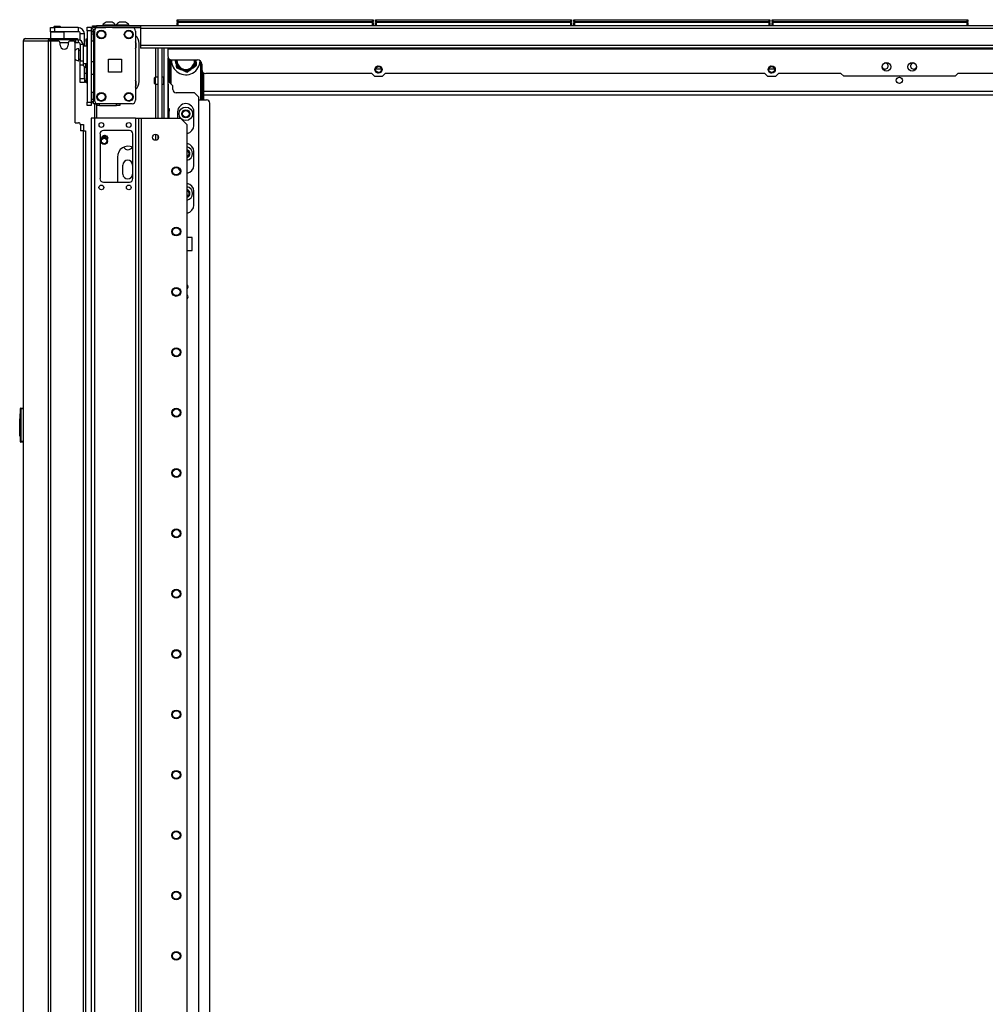
# Model space of a CAD drawing. Units: inches. Extents: x -245 to 39, y -63 to 174.
# Drawn here: x -85 to -57, y 72 to 100 of the extents above; entities that cross this region are included whole.
import ezdxf

# ---------------------------------------------------------------- set-up
doc = ezdxf.new("R2010")
doc.units = ezdxf.units.IN
doc.header["$MEASUREMENT"] = 0
doc.layers.add('TFR-TRI', color=7, linetype='CONTINUOUS')

msp = doc.modelspace()

# ---------------------------------------------------------------- linework, layer by layer
at = {"layer": 'TFR-TRI', "color": 155, "linetype": 'Continuous'}
for p, q in [((-82.416, 100.211), (-82.382, 100.211)), ((-82.416, 100.172), (-82.416, 100.211)), ((-82.382, 100.211), (-82.298, 100.211)), ((-81.019, 100.211), (-82.298, 100.211)), ((-82.298, 100.211), (-82.298, 100.172)), ((-82.119, 100.231), (-82.119, 100.211)), ((-82.084, 100.231), (-82.119, 100.231)), ((-81.99, 100.231), (-82.084, 100.231)), ((-81.977, 100.319), (-82.021, 100.319)), ((-81.874, 100.231), (-81.99, 100.231)), ((-81.888, 100.319), (-81.977, 100.319)), ((-81.844, 100.319), (-81.888, 100.319)), ((-81.781, 100.231), (-81.874, 100.231)), ((-81.745, 100.231), (-81.781, 100.231)), ((-81.745, 100.211), (-81.745, 100.231)), ((-81.729, 100.231), (-81.729, 100.211)), ((-81.694, 100.231), (-81.729, 100.231)), ((-81.6, 100.231), (-81.694, 100.231)), ((-81.587, 100.319), (-81.631, 100.319)), ((-81.485, 100.231), (-81.6, 100.231)), ((-81.498, 100.319), (-81.587, 100.319)), ((-81.454, 100.319), (-81.498, 100.319)), ((-81.391, 100.231), (-81.485, 100.231)), ((-81.355, 100.231), (-81.391, 100.231)), ((-81.355, 100.211), (-81.355, 100.231)), ((-37.027, 100.211), (-81.019, 100.211)), ((-81.019, 100.211), (-81.019, 100.19)), ((-79.957, 100.391), (-79.951, 100.391)), ((-79.957, 100.342), (-79.957, 100.391)), ((-79.926, 100.311), (-79.957, 100.342)), ((-79.951, 100.342), (-79.957, 100.342)), ((-79.957, 100.311), (-79.951, 100.311)), ((-79.957, 100.211), (-79.957, 100.311)), ((-79.951, 100.391), (-79.937, 100.391)), ((-79.937, 100.342), (-79.951, 100.342)), ((-79.951, 100.311), (-79.937, 100.311)), ((-79.937, 100.391), (-74.297, 100.391)), ((-79.937, 100.391), (-79.937, 100.342)), ((-79.937, 100.342), (-74.297, 100.342)), ((-79.937, 100.342), (-79.926, 100.311)), ((-74.297, 100.311), (-79.937, 100.311)), ((-79.937, 100.311), (-79.937, 100.211)), ((-74.309, 100.311), (-74.297, 100.342)), ((-74.277, 100.342), (-74.309, 100.311)), ((-74.297, 100.391), (-74.283, 100.391)), ((-74.297, 100.342), (-74.297, 100.391)), ((-74.283, 100.342), (-74.297, 100.342)), ((-74.297, 100.311), (-74.283, 100.311)), ((-74.297, 100.211), (-74.297, 100.311)), ((-74.283, 100.391), (-74.277, 100.391)), ((-74.277, 100.342), (-74.283, 100.342)), ((-74.283, 100.311), (-74.277, 100.311)), ((-74.277, 100.391), (-74.277, 100.342)), ((-74.277, 100.311), (-74.277, 100.211)), ((-74.209, 100.391), (-74.203, 100.391)), ((-74.209, 100.342), (-74.209, 100.391)), ((-74.178, 100.311), (-74.209, 100.342)), ((-74.203, 100.342), (-74.209, 100.342)), ((-74.209, 100.311), (-74.203, 100.311)), ((-74.209, 100.211), (-74.209, 100.311)), ((-74.203, 100.391), (-74.189, 100.391)), ((-74.189, 100.342), (-74.203, 100.342)), ((-74.203, 100.311), (-74.189, 100.311)), ((-74.189, 100.391), (-68.549, 100.391)), ((-74.189, 100.391), (-74.189, 100.342)), ((-74.189, 100.342), (-68.549, 100.342)), ((-74.189, 100.342), (-74.178, 100.311)), ((-68.549, 100.311), (-74.189, 100.311)), ((-74.189, 100.311), (-74.189, 100.211)), ((-68.56, 100.311), (-68.549, 100.342)), ((-68.529, 100.342), (-68.56, 100.311)), ((-68.549, 100.391), (-68.535, 100.391)), ((-68.549, 100.342), (-68.549, 100.391)), ((-68.535, 100.342), (-68.549, 100.342)), ((-68.549, 100.311), (-68.535, 100.311)), ((-68.549, 100.211), (-68.549, 100.311)), ((-68.535, 100.391), (-68.529, 100.391)), ((-68.529, 100.342), (-68.535, 100.342)), ((-68.535, 100.311), (-68.529, 100.311)), ((-68.529, 100.391), (-68.529, 100.342)), ((-68.529, 100.311), (-68.529, 100.211)), ((-68.461, 100.391), (-68.455, 100.391)), ((-68.461, 100.342), (-68.461, 100.391)), ((-68.43, 100.311), (-68.461, 100.342)), ((-68.455, 100.342), (-68.461, 100.342)), ((-68.461, 100.311), (-68.455, 100.311)), ((-68.461, 100.211), (-68.461, 100.311)), ((-68.455, 100.391), (-68.441, 100.391)), ((-68.441, 100.342), (-68.455, 100.342)), ((-68.455, 100.311), (-68.441, 100.311)), ((-68.441, 100.391), (-62.801, 100.391)), ((-68.441, 100.391), (-68.441, 100.342)), ((-68.441, 100.342), (-62.801, 100.342)), ((-68.441, 100.342), (-68.43, 100.311)), ((-62.801, 100.311), (-68.441, 100.311)), ((-68.441, 100.311), (-68.441, 100.211)), ((-62.812, 100.311), (-62.801, 100.342)), ((-62.781, 100.342), (-62.812, 100.311)), ((-62.801, 100.391), (-62.787, 100.391)), ((-62.801, 100.342), (-62.801, 100.391)), ((-62.787, 100.342), (-62.801, 100.342)), ((-62.801, 100.311), (-62.787, 100.311)), ((-62.801, 100.211), (-62.801, 100.311)), ((-62.787, 100.391), (-62.781, 100.391)), ((-62.781, 100.342), (-62.787, 100.342)), ((-62.787, 100.311), (-62.781, 100.311)), ((-62.781, 100.391), (-62.781, 100.342)), ((-62.781, 100.311), (-62.781, 100.211)), ((-62.713, 100.391), (-62.707, 100.391)), ((-62.713, 100.342), (-62.713, 100.391)), ((-62.682, 100.311), (-62.713, 100.342)), ((-62.707, 100.342), (-62.713, 100.342)), ((-62.713, 100.311), (-62.707, 100.311)), ((-62.713, 100.211), (-62.713, 100.311)), ((-62.707, 100.391), (-62.693, 100.391)), ((-62.693, 100.342), (-62.707, 100.342)), ((-62.707, 100.311), (-62.693, 100.311)), ((-62.693, 100.391), (-57.053, 100.391)), ((-62.693, 100.391), (-62.693, 100.342)), ((-62.693, 100.342), (-57.053, 100.342)), ((-62.693, 100.342), (-62.682, 100.311)), ((-57.053, 100.311), (-62.693, 100.311)), ((-62.693, 100.311), (-62.693, 100.211)), ((-57.064, 100.311), (-57.053, 100.342)), ((-57.033, 100.342), (-57.064, 100.311)), ((-57.053, 100.391), (-57.039, 100.391)), ((-57.053, 100.342), (-57.053, 100.391)), ((-57.039, 100.342), (-57.053, 100.342)), ((-57.053, 100.311), (-57.039, 100.311)), ((-57.053, 100.211), (-57.053, 100.311)), ((-57.039, 100.391), (-57.033, 100.391)), ((-57.033, 100.342), (-57.039, 100.342)), ((-57.039, 100.311), (-57.033, 100.311)), ((-57.033, 100.391), (-57.033, 100.342)), ((-57.033, 100.311), (-57.033, 100.211)), ((-83.633, 100.16), (-83.598, 100.16)), ((-83.633, 100.042), (-83.633, 100.16)), ((-83.623, 100.042), (-83.633, 100.032)), ((-83.598, 100.042), (-83.633, 100.042)), ((-83.633, 100.032), (-83.633, 99.845)), ((-83.595, 100.032), (-83.633, 100.032)), ((-83.598, 100.16), (-83.515, 100.16)), ((-83.515, 100.042), (-83.598, 100.042)), ((-83.497, 100.032), (-83.595, 100.032)), ((-83.515, 100.199), (-83.535, 100.18)), ((-83.535, 100.18), (-83.535, 100.16)), ((-83.485, 100.18), (-83.535, 100.18)), ((-83.515, 100.199), (-83.492, 100.199)), ((-82.826, 100.16), (-83.515, 100.16)), ((-83.515, 100.16), (-83.515, 100.042)), ((-82.826, 100.042), (-83.515, 100.042)), ((-83.375, 100.032), (-83.497, 100.032)), ((-83.492, 100.199), (-83.436, 100.199)), ((-83.387, 100.18), (-83.485, 100.18)), ((-83.436, 100.199), (-83.38, 100.199)), ((-83.338, 100.18), (-83.387, 100.18)), ((-83.38, 100.199), (-83.357, 100.199)), ((-83.277, 100.032), (-83.375, 100.032)), ((-83.338, 100.18), (-83.357, 100.199)), ((-83.338, 100.16), (-83.338, 100.18)), ((-83.239, 100.032), (-83.277, 100.032)), ((-83.239, 100.032), (-83.249, 100.042)), ((-83.239, 99.845), (-83.239, 100.032)), ((-82.826, 100.16), (-82.826, 100.042)), ((-82.767, 99.792), (-82.767, 99.983)), ((-82.649, 99.983), (-82.767, 99.983)), ((-82.649, 99.623), (-82.649, 99.983)), ((-82.566, 100.141), (-82.566, 100.17)), ((-82.566, 100.17), (-82.448, 100.17)), ((-82.566, 100.071), (-82.566, 100.141)), ((-82.566, 100.071), (-82.566, 98.004)), ((-82.448, 100.071), (-82.566, 100.071)), ((-82.448, 100.17), (-82.448, 100.141)), ((-82.448, 100.141), (-82.448, 100.071)), ((-82.448, 100.071), (-82.448, 98.004)), ((-82.444, 99.973), (-82.448, 99.977)), ((-82.385, 99.973), (-82.444, 99.973)), ((-82.444, 99.973), (-82.444, 99.924)), ((-82.444, 99.924), (-82.444, 99.825)), ((-82.424, 100.053), (-82.385, 100.092)), ((-82.424, 100.053), (-82.385, 100.014)), ((-82.382, 100.172), (-82.416, 100.172)), ((-82.385, 100.083), (-82.385, 100.112)), ((-82.385, 100.112), (-82.34, 100.112)), ((-82.385, 100.014), (-82.385, 100.083)), ((-82.385, 100.014), (-82.385, 98.045)), ((-82.353, 100.014), (-82.385, 100.014)), ((-82.298, 100.172), (-82.382, 100.172)), ((-82.369, 100.16), (-82.031, 100.16)), ((-82.353, 100.062), (-82.353, 98.054)), ((-82.298, 100.172), (-81.019, 100.172)), ((-81.264, 100.16), (-82.255, 100.16)), ((-82.031, 100.172), (-82.031, 100.16)), ((-81.834, 100.16), (-81.834, 100.172)), ((-81.834, 100.16), (-81.019, 100.16)), ((-81.019, 100.16), (-81.265, 100.16)), ((-81.245, 100.16), (-81.245, 100.172)), ((-81.166, 100.062), (-81.166, 98.054)), ((-81.019, 100.19), (-81.019, 100.14)), ((-37.027, 100.14), (-81.019, 100.14)), ((-81.019, 100.14), (-81.019, 99.64)), ((-84.424, 99.774), (-84.424, 59.338)), ((-84.424, 99.774), (-84.424, 99.774)), ((-84.424, 99.774), (-84.422, 99.774)), ((-84.422, 99.774), (-84.422, 59.338)), ((-84.422, 99.774), (-84.412, 99.774)), ((-84.412, 99.774), (-84.392, 99.824)), ((-84.412, 99.774), (-83.702, 99.774)), ((-84.392, 99.824), (-84.344, 99.845)), ((-84.353, 99.845), (-84.353, 99.844)), ((-84.353, 99.845), (-84.344, 99.845)), ((-84.344, 99.845), (-83.633, 99.845)), ((-83.702, 99.774), (-83.681, 99.824)), ((-83.702, 99.774), (-83.702, 12.603)), ((-83.702, 99.774), (-83.676, 99.774)), ((-83.681, 99.824), (-83.633, 99.845)), ((-83.676, 99.774), (-83.633, 99.774)), ((-83.663, 99.774), (-83.654, 99.796)), ((-83.654, 99.796), (-83.633, 99.806)), ((-83.633, 99.845), (-82.909, 99.845)), ((-83.633, 99.845), (-83.633, 99.806)), ((-83.633, 99.806), (-83.544, 99.806)), ((-83.633, 99.774), (-83.412, 99.774)), ((-83.633, 99.774), (-83.633, 12.603)), ((-83.621, 99.774), (-83.621, 99.806)), ((-83.586, 99.806), (-83.566, 99.806)), ((-83.566, 99.806), (-83.544, 99.806)), ((-82.944, 99.806), (-83.544, 99.806)), ((-83.544, 99.806), (-83.544, 99.774)), ((-83.354, 99.727), (-83.116, 99.727)), ((-83.353, 99.656), (-83.353, 99.715)), ((-83.117, 99.715), (-83.117, 99.656)), ((-83.058, 99.774), (-82.979, 99.774)), ((-82.944, 99.806), (-82.923, 99.806)), ((-82.944, 99.763), (-82.944, 99.806)), ((-82.944, 99.806), (-82.909, 99.806)), ((-82.923, 99.806), (-82.909, 99.806)), ((-82.909, 99.727), (-82.921, 99.727)), ((-82.92, 97.404), (-82.92, 99.715)), ((-82.909, 99.806), (-82.909, 99.845)), ((-82.909, 99.845), (-82.867, 99.845)), ((-82.867, 99.806), (-82.909, 99.806)), ((-82.905, 99.727), (-82.909, 99.727)), ((-82.905, 99.806), (-82.905, 99.727)), ((-82.905, 99.727), (-82.826, 99.727)), ((-82.867, 99.845), (-82.85, 99.845)), ((-82.85, 99.806), (-82.867, 99.806)), ((-82.85, 99.845), (-82.85, 99.806)), ((-82.85, 99.806), (-82.826, 99.806)), ((-82.826, 99.806), (-82.826, 99.727)), ((-82.688, 99.668), (-82.767, 99.668)), ((-82.767, 99.668), (-82.767, 99.195)), ((-82.688, 99.668), (-82.688, 99.195)), ((-82.598, 99.812), (-82.598, 99.835)), ((-82.598, 99.835), (-82.566, 99.835)), ((-82.598, 99.757), (-82.598, 99.812)), ((-82.598, 99.757), (-82.598, 99.623)), ((-82.566, 99.757), (-82.598, 99.757)), ((-82.448, 99.772), (-82.444, 99.776)), ((-82.444, 99.825), (-82.444, 99.776)), ((-82.444, 99.776), (-82.385, 99.776)), ((-81.063, 98.597), (-81.063, 99.699)), ((-37.027, 99.64), (-81.019, 99.64)), ((-81.019, 99.64), (-81.019, 99.59)), ((-82.813, 99.545), (-82.819, 99.545)), ((-82.819, 99.545), (-82.819, 99.512)), ((-82.819, 99.512), (-82.819, 99.426)), ((-82.819, 99.426), (-82.819, 99.319)), ((-82.813, 99.512), (-82.813, 99.545)), ((-82.813, 99.426), (-82.813, 99.512)), ((-82.767, 99.498), (-82.813, 99.498)), ((-82.813, 99.319), (-82.813, 99.426)), ((-82.572, 99.623), (-82.688, 99.623)), ((-82.572, 99.589), (-82.572, 99.623)), ((-82.572, 99.498), (-82.572, 99.589)), ((-82.572, 99.373), (-82.572, 99.498)), ((-82.572, 99.248), (-82.572, 99.373)), ((-81.019, 99.59), (-81.019, 99.569)), ((-37.027, 99.569), (-81.019, 99.569)), ((-80.578, 98.721), (-80.578, 99.569)), ((-80.519, 99.569), (-80.519, 97.535)), ((-80.401, 99.569), (-80.401, 97.535)), ((-80.397, 98.721), (-80.397, 99.569)), ((-80.338, 97.535), (-80.338, 99.569)), ((-80.231, 99.569), (-80.231, 99.56)), ((-80.231, 99.56), (-80.231, 99.538)), ((-80.231, 99.538), (-80.231, 99.341)), ((-37.814, 99.538), (-80.231, 99.538)), ((-82.819, 99.319), (-82.819, 99.234)), ((-82.819, 99.234), (-82.819, 99.201)), ((-82.819, 99.201), (-82.813, 99.201)), ((-82.813, 99.234), (-82.813, 99.319)), ((-82.813, 99.248), (-82.767, 99.248)), ((-82.813, 99.201), (-82.813, 99.234)), ((-82.767, 99.195), (-82.688, 99.195)), ((-82.767, 99.112), (-82.767, 99.195)), ((-82.767, 99.077), (-82.767, 99.112)), ((-82.688, 99.077), (-82.767, 99.077)), ((-82.767, 98.684), (-82.767, 99.077)), ((-82.688, 99.195), (-82.688, 99.112)), ((-82.688, 99.123), (-82.572, 99.123)), ((-82.688, 99.112), (-82.688, 99.077)), ((-82.617, 99.123), (-82.617, 99.04)), ((-82.598, 99.123), (-82.598, 98.634)), ((-82.572, 99.156), (-82.572, 99.248)), ((-82.572, 99.123), (-82.572, 99.156)), ((-82.385, 99.166), (-82.448, 99.166)), ((-81.947, 98.871), (-81.947, 99.245)), ((-81.947, 99.245), (-81.573, 99.245)), ((-81.573, 99.245), (-81.573, 98.871)), ((-80.22, 97.535), (-80.22, 99.29)), ((-80.213, 98.587), (-80.213, 99.278)), ((-80.175, 98.559), (-80.175, 99.241)), ((-80.147, 99.228), (-80.147, 98.531)), ((-80.113, 99.223), (-79.365, 99.223)), ((-80.009, 99.223), (-80.007, 99.211)), ((-79.996, 99.126), (-80.007, 99.211)), ((-79.996, 99.126), (-79.992, 99.094)), ((-79.992, 99.094), (-79.988, 99.063)), ((-79.419, 99.058), (-79.394, 99.077)), ((-79.413, 99.223), (-79.411, 99.204)), ((-79.406, 99.168), (-79.411, 99.204)), ((-79.403, 99.145), (-79.406, 99.168)), ((-79.4, 99.122), (-79.403, 99.145)), ((-79.397, 99.099), (-79.4, 99.122)), ((-79.394, 99.077), (-79.397, 99.099)), ((-79.271, 98.066), (-79.271, 99.176)), ((-79.247, 99.105), (-79.247, 98.947)), ((-82.649, 98.684), (-82.649, 99.028)), ((-82.598, 99.001), (-82.649, 99.001)), ((-82.649, 98.839), (-82.598, 98.839)), ((-82.617, 99.04), (-82.617, 99.008)), ((-82.617, 99.008), (-82.598, 99.008)), ((-82.448, 98.812), (-82.385, 98.812)), ((-81.573, 98.871), (-81.947, 98.871)), ((-79.988, 99.063), (-79.984, 99.031)), ((-79.984, 99.031), (-79.979, 98.999)), ((-79.979, 98.999), (-79.954, 98.989)), ((-79.954, 98.989), (-79.929, 98.979)), ((-79.929, 98.979), (-79.904, 98.968)), ((-79.904, 98.968), (-79.879, 98.958)), ((-79.879, 98.958), (-79.861, 98.951)), ((-79.783, 98.918), (-79.861, 98.951)), ((-79.783, 98.918), (-79.753, 98.906)), ((-79.753, 98.906), (-79.723, 98.894)), ((-79.723, 98.894), (-79.694, 98.881)), ((-79.694, 98.881), (-79.664, 98.869)), ((-79.664, 98.869), (-79.646, 98.883)), ((-79.646, 98.883), (-79.628, 98.897)), ((-79.628, 98.897), (-79.61, 98.911)), ((-79.61, 98.911), (-79.592, 98.925)), ((-79.592, 98.925), (-79.563, 98.947)), ((-79.495, 98.999), (-79.563, 98.947)), ((-79.495, 98.999), (-79.47, 99.019)), ((-79.47, 99.019), (-79.445, 99.038)), ((-79.445, 99.038), (-79.419, 99.058)), ((-79.244, 98.92), (-79.244, 98.066)), ((-79.205, 98.066), (-79.205, 98.857)), ((-79.185, 98.066), (-79.185, 98.844)), ((-74.317, 98.829), (-79.129, 98.829)), ((-74.317, 98.829), (-74.238, 98.751)), ((-74.036, 98.959), (-74.206, 98.959)), ((-74.143, 99.042), (-74.204, 98.994)), ((-74.204, 98.899), (-74.143, 98.85)), ((-74.122, 99.038), (-74.143, 99.042)), ((-74.143, 98.85), (-74.122, 98.855)), ((-74.023, 98.946), (-74.044, 98.991)), ((-74.044, 98.902), (-74.023, 98.946)), ((-74.004, 98.751), (-73.925, 98.829)), ((-62.919, 98.829), (-73.925, 98.829)), ((-62.919, 98.829), (-62.841, 98.751)), ((-62.639, 98.959), (-62.808, 98.959)), ((-62.745, 99.042), (-62.807, 98.994)), ((-62.807, 98.899), (-62.745, 98.85)), ((-62.725, 99.038), (-62.745, 99.042)), ((-62.745, 98.85), (-62.725, 98.855)), ((-62.625, 98.946), (-62.647, 98.991)), ((-62.647, 98.902), (-62.625, 98.946)), ((-62.606, 98.751), (-62.528, 98.829)), ((-60.716, 98.829), (-62.528, 98.829)), ((-60.716, 98.829), (-60.637, 98.751)), ((-57.409, 98.751), (-57.33, 98.829)), ((-55.518, 98.829), (-57.33, 98.829)), ((-82.767, 98.6), (-82.767, 98.684)), ((-82.767, 98.684), (-82.649, 98.684)), ((-82.767, 98.566), (-82.767, 98.6)), ((-82.649, 98.566), (-82.767, 98.566)), ((-82.649, 98.684), (-82.649, 98.6)), ((-82.649, 98.6), (-82.649, 98.566)), ((-82.598, 98.579), (-82.598, 98.634)), ((-82.598, 98.634), (-82.566, 98.634)), ((-82.598, 98.556), (-82.598, 98.579)), ((-82.566, 98.556), (-82.598, 98.556)), ((-80.594, 98.721), (-80.613, 98.702)), ((-80.613, 98.662), (-80.613, 98.702)), ((-80.613, 98.583), (-80.613, 98.662)), ((-80.613, 98.544), (-80.613, 98.583)), ((-80.613, 98.544), (-80.594, 98.524)), ((-80.519, 98.721), (-80.594, 98.721)), ((-80.594, 98.721), (-80.594, 98.672)), ((-80.594, 98.672), (-80.594, 98.574)), ((-80.594, 98.574), (-80.594, 98.524)), ((-80.594, 98.524), (-80.519, 98.524)), ((-80.578, 97.535), (-80.578, 98.524)), ((-80.342, 98.721), (-80.401, 98.721)), ((-80.401, 98.524), (-80.342, 98.524)), ((-80.397, 97.535), (-80.397, 98.524)), ((-80.338, 98.725), (-80.342, 98.721)), ((-80.342, 98.672), (-80.342, 98.721)), ((-80.342, 98.574), (-80.342, 98.672)), ((-80.342, 98.524), (-80.342, 98.574)), ((-80.342, 98.524), (-80.338, 98.52)), ((-80.22, 98.587), (-80.202, 98.587)), ((-80.22, 98.521), (-80.211, 98.508)), ((-80.211, 98.508), (-80.22, 98.508)), ((-80.211, 97.819), (-80.211, 98.508)), ((-80.084, 98.469), (-80.202, 98.587)), ((-74.238, 98.751), (-74.004, 98.751)), ((-62.841, 98.751), (-62.606, 98.751)), ((-57.409, 98.751), (-60.637, 98.751)), ((-82.444, 98.282), (-82.448, 98.286)), ((-82.385, 98.282), (-82.444, 98.282)), ((-82.444, 98.282), (-82.444, 98.233)), ((-82.444, 98.233), (-82.444, 98.135)), ((-80.084, 98.371), (-80.084, 98.469)), ((-79.454, 98.272), (-79.986, 98.272)), ((-79.336, 98.154), (-79.454, 98.272)), ((-79.185, 98.321), (-52.278, 98.321)), ((-79.185, 98.211), (-52.278, 98.211)), ((-82.566, 97.935), (-82.566, 98.004)), ((-82.566, 98.004), (-82.448, 98.004)), ((-82.566, 97.906), (-82.566, 97.935)), ((-82.448, 98.082), (-82.444, 98.086)), ((-82.448, 98.004), (-82.448, 97.935)), ((-82.448, 97.935), (-82.448, 97.906)), ((-82.444, 98.135), (-82.444, 98.086)), ((-82.444, 98.086), (-82.385, 98.086)), ((-82.424, 98.006), (-82.385, 98.045)), ((-82.424, 98.006), (-82.385, 97.966)), ((-82.394, 98.086), (-82.385, 98.077)), ((-82.385, 97.975), (-82.385, 98.045)), ((-82.385, 98.045), (-82.353, 98.045)), ((-82.385, 97.947), (-82.385, 97.975)), ((-82.267, 97.947), (-82.385, 97.947)), ((-82.35, 97.535), (-82.35, 97.947)), ((-82.299, 97.933), (-82.299, 97.535)), ((-82.267, 97.956), (-82.267, 97.949)), ((-82.267, 97.949), (-82.267, 97.947)), ((-81.264, 97.955), (-82.255, 97.955)), ((-82.208, 97.907), (-82.208, 97.955)), ((-81.716, 97.907), (-81.716, 97.955)), ((-81.617, 97.955), (-81.617, 97.907)), ((-79.336, 98.154), (-79.336, 16.825)), ((-79.336, 98.066), (-79.108, 98.066)), ((-79.009, 16.497), (-79.009, 97.967)), ((-82.448, 97.906), (-82.566, 97.906)), ((-82.208, 97.907), (-81.716, 97.907)), ((-81.646, 97.907), (-81.716, 97.907)), ((-81.617, 97.907), (-81.646, 97.907)), ((-80.22, 97.819), (-80.192, 97.819)), ((-80.192, 97.741), (-80.22, 97.741)), ((-80.192, 97.819), (-80.192, 97.741)), ((-80.192, 97.535), (-80.192, 97.741)), ((-79.946, 97.721), (-79.946, 97.535)), ((-79.474, 97.327), (-79.474, 97.721)), ((-82.92, 97.404), (-82.822, 97.404)), ((-82.763, 97.35), (-82.703, 97.35)), ((-82.703, 97.35), (-82.678, 97.35)), ((-82.678, 97.35), (-82.678, 97.168)), ((-82.448, 97.535), (-82.448, 13.961)), ((-82.42, 97.535), (-82.448, 97.535)), ((-82.353, 97.535), (-82.42, 97.535)), ((-81.166, 97.535), (-82.353, 97.535)), ((-82.353, 97.535), (-82.353, 13.961)), ((-81.166, 97.535), (-81.166, 13.961)), ((-81.166, 97.535), (-81.099, 97.535)), ((-81.099, 97.535), (-81.072, 97.535)), ((-81.072, 13.961), (-81.072, 97.535)), ((-81.072, 97.535), (-81.049, 97.535)), ((-81.049, 97.535), (-80.993, 97.535)), ((-80.993, 97.535), (-79.867, 97.535)), ((-80.993, 13.961), (-80.993, 97.535)), ((-79.67, 97.338), (-79.867, 97.535)), ((-82.763, 97.345), (-82.763, 97.168)), ((-82.684, 97.168), (-82.763, 97.168)), ((-82.684, 97.168), (-82.684, 15.21)), ((-82.684, 97.168), (-82.634, 97.168)), ((-82.634, 97.168), (-82.613, 97.168)), ((-82.613, 97.168), (-82.613, 15.21)), ((-82.196, 97.082), (-82.196, 95.783)), ((-81.343, 97.181), (-82.098, 97.181)), ((-81.245, 95.783), (-81.245, 97.082)), ((-80.578, 96.896), (-80.578, 97.072)), ((-79.67, 14.157), (-79.67, 97.338)), ((-82.143, 97.008), (-82.159, 96.929)), ((-81.964, 96.952), (-81.997, 97.025)), ((-81.982, 96.895), (-81.976, 96.909)), ((-81.967, 96.937), (-81.964, 96.952)), ((-80.519, 97.04), (-80.519, 96.928)), ((-79.474, 96.173), (-79.474, 96.566)), ((-81.693, 96.408), (-81.693, 95.685)), ((-81.531, 95.912), (-81.531, 96.178)), ((-81.255, 96.178), (-81.255, 95.912)), ((-82.098, 95.685), (-81.343, 95.685)), ((-79.474, 95.018), (-79.474, 95.412)), ((-79.52, 94.077), (-79.67, 94.077)), ((-79.52, 93.7), (-79.52, 94.077)), ((-79.67, 93.7), (-79.52, 93.7)), ((-84.504, 89.1), (-84.504, 89.12)), ((-84.504, 88.172), (-84.504, 89.1)), ((-84.502, 89.1), (-84.504, 89.1)), ((-84.495, 89.1), (-84.502, 89.1)), ((-84.495, 89.13), (-84.424, 89.136)), ((-84.495, 89.13), (-84.495, 89.1)), ((-84.424, 89.107), (-84.495, 89.1)), ((-84.495, 89.1), (-84.495, 88.172)), ((-84.524, 88.958), (-84.504, 88.959)), ((-84.524, 88.958), (-84.524, 88.919)), ((-84.524, 88.919), (-84.524, 88.814)), ((-84.524, 88.814), (-84.504, 88.814)), ((-84.524, 88.812), (-84.524, 88.814)), ((-84.524, 88.809), (-84.524, 88.812)), ((-84.524, 88.808), (-84.524, 88.809)), ((-84.524, 88.807), (-84.524, 88.808)), ((-84.524, 88.807), (-84.504, 88.808)), ((-84.524, 88.797), (-84.524, 88.807)), ((-84.504, 88.798), (-84.524, 88.797)), ((-84.524, 88.718), (-84.524, 88.797)), ((-84.524, 88.718), (-84.504, 88.717)), ((-84.524, 88.708), (-84.524, 88.718)), ((-84.504, 88.707), (-84.524, 88.708)), ((-84.524, 88.698), (-84.524, 88.708)), ((-84.504, 88.697), (-84.524, 88.698)), ((-84.524, 88.324), (-84.524, 88.698)), ((-84.524, 88.324), (-84.504, 88.324)), ((-84.524, 88.314), (-84.524, 88.324)), ((-84.504, 88.314), (-84.524, 88.314)), ((-84.504, 88.153), (-84.504, 88.172)), ((-84.502, 88.172), (-84.504, 88.172)), ((-84.495, 88.172), (-84.502, 88.172)), ((-84.495, 88.172), (-84.424, 88.166)), ((-84.495, 88.172), (-84.495, 88.143)), ((-84.424, 88.136), (-84.495, 88.143))]:
    msp.add_line(p, q, dxfattribs=at)
for centre, radius in [((-82.157, 99.963), 0.128), ((-82.157, 99.963), 0.11), ((-81.363, 99.963), 0.128), ((-81.363, 99.963), 0.11), ((-59.397, 99.026), 0.125), ((-58.649, 99.026), 0.125), ((-74.121, 98.946), 0.105), ((-74.121, 98.946), 0.0856), ((-62.724, 98.946), 0.105), ((-62.724, 98.946), 0.0856), ((-59.023, 98.634), 0.0886), ((-82.157, 98.152), 0.128), ((-82.157, 98.152), 0.11), ((-81.363, 98.152), 0.128), ((-81.363, 98.152), 0.11), ((-79.709, 97.662), 0.197), ((-79.709, 97.662), 0.118), ((-79.709, 97.662), 0.0984), ((-82.157, 97.338), 0.0689), ((-81.363, 97.338), 0.0689), ((-80.587, 96.984), 0.0886), ((-82.078, 96.873), 0.0984), ((-82.078, 96.873), 0.0787), ((-79.985, 95.998), 0.128), ((-79.985, 95.998), 0.108), ((-82.157, 95.527), 0.0689), ((-81.363, 95.527), 0.0689), ((-79.985, 94.248), 0.128), ((-79.985, 94.248), 0.108), ((-79.985, 92.498), 0.128), ((-79.985, 92.498), 0.108), ((-79.985, 90.748), 0.128), ((-79.985, 90.748), 0.108), ((-79.985, 88.998), 0.128), ((-79.985, 88.998), 0.108), ((-79.985, 87.248), 0.128), ((-79.985, 87.248), 0.108), ((-79.985, 85.498), 0.128), ((-79.985, 85.498), 0.108), ((-79.985, 83.748), 0.128), ((-79.985, 83.748), 0.108), ((-79.985, 81.998), 0.128), ((-79.985, 81.998), 0.108), ((-79.985, 80.248), 0.128), ((-79.985, 80.248), 0.108), ((-79.985, 78.498), 0.128), ((-79.985, 78.498), 0.108), ((-79.985, 76.748), 0.128), ((-79.985, 76.748), 0.108), ((-79.985, 74.998), 0.128), ((-79.985, 74.998), 0.108), ((-79.985, 73.248), 0.128), ((-79.985, 73.248), 0.108)]:
    msp.add_circle(centre, radius, dxfattribs=at)
for centre, radius, start, end in [((-81.96, 100.153), 0.177, 110.0547, 153.8624), ((-81.904, 100.153), 0.177, 26.1376, 69.9453), ((-81.57, 100.153), 0.177, 110.0547, 153.8624), ((-81.515, 100.153), 0.177, 26.1376, 69.9453), ((-82.826, 99.983), 0.177, 0, 90), ((-82.826, 99.983), 0.0591, 0, 90), ((-82.369, 100.082), 0.0787, 90, 180), ((-82.255, 100.062), 0.0984, 90, 180), ((-81.264, 100.062), 0.0984, 0, 90), ((-81.378, 99.699), 0.315, 0, 47.7422), ((-84.353, 99.774), 0.0709, 90, 180), ((-83.412, 99.715), 0.0591, 0, 90), ((-83.235, 99.656), 0.118, 180, 0), ((-83.058, 99.715), 0.0591, 90, 180), ((-82.979, 99.715), 0.0591, 0, 90), ((-82.826, 99.668), 0.138, 0, 90), ((-82.826, 99.668), 0.0591, 0, 90), ((-81.393, 99.65), 0.248, 336.0881, 23.9062), ((-82.819, 99.415), 0.13, 90, 141.1212), ((-82.572, 99.583), 0.04, 81.7383, 90), ((-82.819, 99.331), 0.13, 218.8788, 270), ((-82.539, 99.168), 0.177, 210.6363, 243.8624), ((-82.572, 99.163), 0.04, 270, 278.2617), ((-80.113, 99.341), 0.118, 180, 270), ((-79.709, 99.207), 0.413, 177.7612, 359.055), ((-79.709, 99.207), 0.298, 176.9586, 179.3618), ((-79.709, 99.207), 0.298, 195.7416, 239.3618), ((-79.709, 99.207), 0.285, 176.8219, 3.1781), ((-79.709, 99.207), 0.256, 176.4562, 3.5438), ((-79.709, 99.207), 0.298, 315.7416, 359.3618), ((-79.365, 99.105), 0.118, 0, 90), ((-59.436, 99.048), 0.0886, 270, 107.6737), ((-58.609, 99.048), 0.0886, 72.3263, 270), ((-79.709, 99.207), 0.298, 255.7416, 299.3618), ((-79.129, 98.947), 0.118, 180, 270), ((-59.436, 99.048), 0.0886, 194.7881, 270), ((-58.609, 99.048), 0.0886, 270, 345.2119), ((-81.393, 98.537), 0.248, 336.0881, 23.9062), ((-81.378, 98.597), 0.315, 312.2578, 0), ((-79.986, 98.371), 0.0984, 180, 270), ((-82.255, 98.054), 0.0984, 180, 270), ((-82.208, 98.084), 0.177, 231.0567, 270), ((-81.264, 98.054), 0.0984, 270, 0), ((-79.71, 97.721), 0.236, 0, 180), ((-79.108, 97.967), 0.0984, 0, 90), ((-82.822, 97.345), 0.0591, 0, 90), ((-82.098, 97.082), 0.0984, 90, 180), ((-81.343, 97.082), 0.0984, 0, 90), ((-79.71, 97.327), 0.236, 279.7875, 0), ((-82.063, 96.952), 0.0827, 90, 184.8825), ((-82.054, 97.141), 0.159, 241.8919, 270), ((-82.078, 96.873), 0.133, 60.1762, 109.755), ((-82.063, 96.952), 0.0827, 333.6019, 90), ((-82.054, 97.141), 0.159, 270, 292.8656), ((-79.71, 96.566), 0.236, 0, 80.2125), ((-81.378, 96.408), 0.315, 65.0081, 180), ((-81.393, 96.759), 0.138, 208.8506, 336.0262), ((-79.709, 96.507), 0.197, 281.4525, 78.5531), ((-79.709, 96.507), 0.118, 289.3163, 70.6781), ((-79.709, 96.507), 0.0984, 293.3944, 66.6112), ((-81.393, 96.178), 0.138, 0, 180), ((-79.71, 96.173), 0.236, 199.8788, 225.0788), ((-79.71, 96.173), 0.236, 279.7875, 0), ((-82.098, 95.783), 0.0984, 180, 270), ((-81.393, 95.912), 0.138, 180, 0), ((-81.343, 95.783), 0.0984, 270, 0), ((-79.71, 95.412), 0.236, 0, 80.2125), ((-79.709, 95.353), 0.197, 281.4525, 78.5531), ((-79.709, 95.353), 0.118, 289.3163, 70.6781), ((-79.709, 95.353), 0.0984, 293.3944, 66.6112), ((-79.71, 95.018), 0.236, 279.7875, 0), ((-79.709, 92.648), 0.0689, 304.4531, 55.5525), ((-79.709, 92.648), 0.0625, 308.6944, 51.3), ((-79.709, 92.357), 0.0689, 304.4531, 55.5525), ((-84.494, 89.12), 0.01, 95, 180), ((-84.494, 88.153), 0.01, 180, 265)]:
    msp.add_arc(centre, radius, start, end, dxfattribs=at)

doc.saveas('drawing.dxf')
